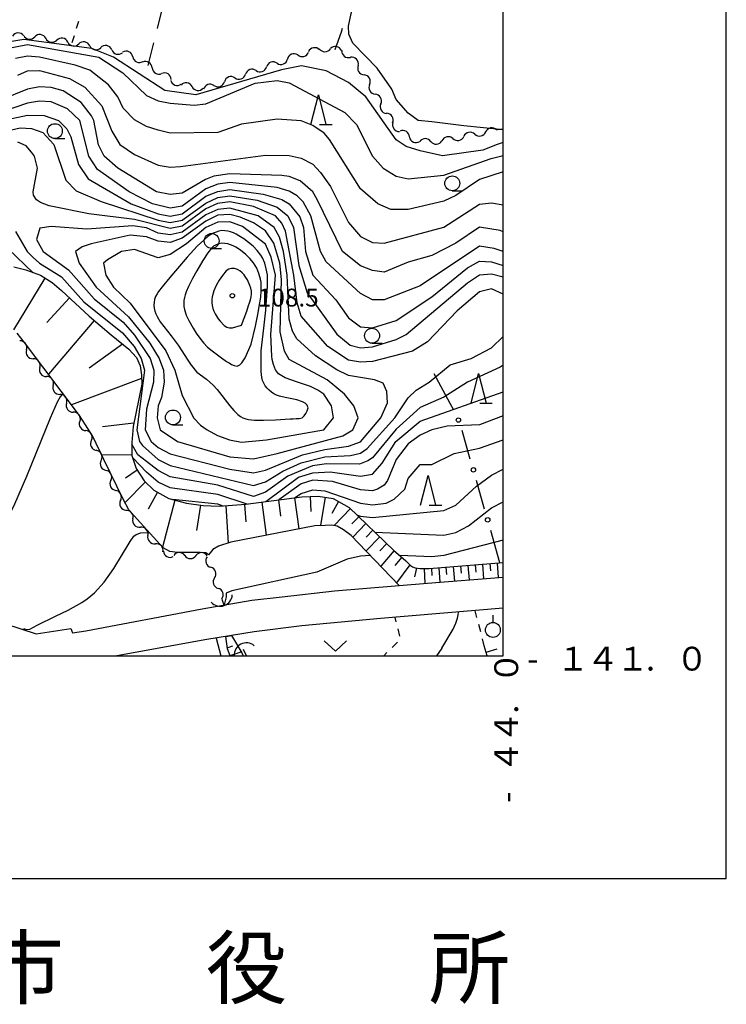
# Model space of a CAD drawing. Units: metres. Extents: x -46055 to -43747, y -141091 to -139373.
# Drawn here: x -44081 to -43962, y -141059 to -140893 of the extents above; entities that cross this region are included whole.
import ezdxf

# ---------------------------------------------------------------- set-up
doc = ezdxf.new("R2010")
doc.units = ezdxf.units.M
doc.header["$LTSCALE"] = 2.5
doc.layers.get('0').update_dxf_attribs({"linetype": 'CONTINUOUS'})
for name, color, linetype in [('2101000', 7, 'CONTINUOUS'), ('4219000', 7, 'CONTINUOUS'), ('5102000', 7, 'CONTINUOUS'), ('6101110', 7, 'CONTINUOUS'), ('6101120', 7, 'CONTINUOUS'), ('6101990', 7, 'CONTINUOUS'), ('6130000', 7, 'CONTINUOUS'), ('6301000', 7, 'CONTINUOUS'), ('6302000', 7, 'CONTINUOUS'), ('6313000', 7, 'CONTINUOUS'), ('6319000', 7, 'CONTINUOUS'), ('6331000', 7, 'CONTINUOUS'), ('6332000', 7, 'CONTINUOUS'), ('7101000', 7, 'CONTINUOUS'), ('7102000', 7, 'CONTINUOUS'), ('7312000', 7, 'CONTINUOUS'), ('9902000', 7, 'CONTINUOUS'), ('9903000', 7, 'CONTINUOUS'), ('9907000', 7, 'CONTINUOUS'), ('9910000', 7, 'CONTINUOUS')]:
    doc.layers.add(name, color=color, linetype=linetype)
doc.styles.add('Dm_Anotation', font='txt')

# ---------------------------------------------------------------- blocks, each defined once
blk = doc.blocks.new('633100')
at = {"color": 0, "linetype": 'ByBlock', "lineweight": -2}
blk.add_lwpolyline([(0, -0.5), (0.67, -0.5)], dxfattribs=at)
blk.add_circle((0, 0), 0.5, dxfattribs=at)
blk = doc.blocks.new('633200')
at = {"color": 0, "linetype": 'ByBlock', "lineweight": -2}
for points in [[(-0.5, -1), (0, 1), (0.5, -1)], [(0.08, -1), (0.92, -1)]]:
    blk.add_lwpolyline(points, dxfattribs=at)
blk = doc.blocks.new('631300')
at = {"color": 0, "linetype": 'ByBlock', "lineweight": -2}
blk.add_lwpolyline([(0.75, 0.35), (0, -0.35), (-0.75, 0.35)], dxfattribs=at)
blk = doc.blocks.new('421900')
at = {"color": 0, "linetype": 'ByBlock', "lineweight": -2}
blk.add_arc((-0.3125, 0), 0.8125, 292.619865, 67.380135, dxfattribs=at)
blk = doc.blocks.new('731200')
at = {"color": 0, "linetype": 'ByBlock', "lineweight": -2}
blk.add_circle((0, 0), 0.15, dxfattribs=at)
blk = doc.blocks.new('631900')
at = {"color": 0, "linetype": 'ByBlock', "lineweight": -2}
blk.add_lwpolyline([(0, 0.75), (0, 0.25)], dxfattribs=at)
blk.add_circle((0, -0.25), 0.5, dxfattribs=at)
blk = doc.blocks.new('DMDR_POINT_0.15')
at = {"color": 0, "linetype": 'Continuous', "lineweight": -2}
blk.add_circle((0, 0), 1, dxfattribs=at)
blk = doc.blocks.new('DMDR_5102_0.375')
at = {"color": 0, "linetype": 'Continuous', "lineweight": -2}
blk.add_lwpolyline([(-1, 0, 0.535433), (1, 0)], format="xyb", dxfattribs=at)

msp = doc.modelspace()

# ---------------------------------------------------------------- linework, layer by layer
at = {"layer": '2101000', "flags": 128}
for points in [[(-44110.71, -140967.05), (-44109.54, -140967.81), (-44107.38, -140969.23), (-44104.74, -140971.17), (-44101.98, -140973.38), (-44097.26, -140976.42), (-44095.89, -140977.72), (-44094.75, -140979.01), (-44093.31, -140980.67), (-44091.91, -140982.39), (-44088.4, -140987.47), (-44083.68, -140994.62), (-44078.52, -140996.35), (-44072.69, -140995.44)], [(-44072.69, -140995.44), (-44072.45, -140996.17), (-44070.16, -140995.82), (-44050.62, -140992.1), (-44042.29, -140990.65), (-44037.19, -140990.08), (-44028.36, -140989.11), (-44012.75, -140987.82), (-44000, -140986.8)], [(-44000, -140992.03), (-44020.65, -140993.76), (-44033.88, -140994.97), (-44041.9, -140995.99), (-44049.84, -140997.28), (-44064.98, -141000)]]:
    msp.add_lwpolyline(points, dxfattribs=at)
at = {"layer": '5102000', "linetype": 'Continuous'}
for points in [[(-44080.65, -140895.71), (-44080.65, -140895.71)], [(-44076.93, -140896.16), (-44076.93, -140896.16)], [(-44073.23, -140896.79), (-44073.23, -140896.79)], [(-44069.53, -140897.42), (-44069.53, -140897.42)], [(-44065.84, -140898.07), (-44065.84, -140898.07)], [(-44034.55, -140898.97), (-44034.55, -140898.97)], [(-44030.91, -140898.08), (-44030.91, -140898.08)], [(-44027.24, -140898.33), (-44027.24, -140898.33)], [(-44062.3, -140899.28), (-44062.3, -140899.28)], [(-44038.04, -140900.35), (-44038.04, -140900.35)], [(-44059.04, -140901.13), (-44059.04, -140901.13)], [(-44041.58, -140901.59), (-44041.58, -140901.59)], [(-44024.38, -140900.71), (-44024.38, -140900.71)], [(-44055.83, -140903.06), (-44055.83, -140903.06)], [(-44045.12, -140902.83), (-44045.12, -140902.83)], [(-44022.47, -140903.93), (-44022.47, -140903.93)], [(-44052.33, -140904.29), (-44052.33, -140904.29)], [(-44048.64, -140904.1), (-44048.64, -140904.1)], [(-44020.59, -140907.17), (-44020.59, -140907.17)], [(-44018.56, -140910.33), (-44018.56, -140910.33)], [(-44000.99, -140911.54), (-44001.12, -140911.57)], [(-44000, -140911.43), (-44000.99, -140911.54)], [(-44015.76, -140912.76), (-44015.76, -140912.76)], [(-44012.18, -140913.54), (-44012.18, -140913.54)], [(-44008.47, -140913.04), (-44008.47, -140913.04)], [(-44004.8, -140912.28), (-44004.8, -140912.28)], [(-44080.17, -140948.55), (-44080.17, -140948.55)], [(-44077.92, -140951.55), (-44077.92, -140951.55)], [(-44075.67, -140954.55), (-44075.67, -140954.55)], [(-44073.42, -140957.55), (-44073.42, -140957.55)], [(-44071.21, -140960.57), (-44071.21, -140960.57)], [(-44069.27, -140963.78), (-44069.27, -140963.78)], [(-44067.61, -140967.14), (-44067.61, -140967.14)], [(-44065.98, -140970.52), (-44065.98, -140970.52)], [(-44064.35, -140973.9), (-44064.35, -140973.9)], [(-44062.27, -140977), (-44062.27, -140977)], [(-44059.76, -140979.78), (-44059.76, -140979.78)], [(-44057.15, -140982.44), (-44057.15, -140982.44)], [(-44053.54, -140983.16), (-44053.54, -140983.16)], [(-44049.87, -140983.42), (-44049.87, -140983.42)], [(-44048.55, -140986.9), (-44048.55, -140986.9)], [(-44047.32, -140990.44), (-44047.25, -140990.64)]]:
    msp.add_lwpolyline(points, dxfattribs=at)
at = {"layer": '5102000', "flags": 128}
msp.add_lwpolyline([(-44043.16, -141000), (-44043.69, -140998.96)], dxfattribs=at)
at = {"layer": '6101110', "flags": 128}
for points in [[(-44082.31, -140934.6), (-44080.29, -140935.11), (-44077.83, -140936.02), (-44075.86, -140937.21), (-44074.3, -140938.57), (-44069.62, -140942.88), (-44065.93, -140946.04), (-44062.97, -140948.44), (-44061.65, -140949.84), (-44061.06, -140951.26), (-44060.83, -140952.83), (-44060.77, -140954.35), (-44062.25, -140961.44), (-44062.47, -140964.13), (-44062.43, -140966.32), (-44061.74, -140968.5), (-44060.39, -140970.58), (-44058.76, -140972.17), (-44056.21, -140973.56), (-44053.24, -140974.34), (-44050.47, -140974.76), (-44047.75, -140974.83), (-44043.29, -140974.53), (-44033.89, -140973.29), (-44031.15, -140973.15), (-44028.61, -140973.55), (-44025.89, -140975.09), (-44018.43, -140982.25), (-44016.36, -140984.02)], [(-44016.36, -140984.02), (-44015.6, -140984.84), (-44015.24, -140985.08), (-44014.83, -140985.25), (-44013.95, -140985.33), (-44012.48, -140985.33), (-44000, -140984.33)], [(-44045.9, -141000), (-44046.38, -140998.87), (-44046.66, -140996.76), (-44045.67, -140996.6)], [(-44002.73, -141000), (-44003.19, -140998.33)]]:
    msp.add_lwpolyline(points, dxfattribs=at)
at = {"layer": '6101120', "flags": 128}
for points in [[(-44017.5, -140988.21), (-44024.32, -140981.08), (-44025.57, -140979.81), (-44026.84, -140978.82), (-44027.94, -140978.19), (-44028.83, -140978.04), (-44029.97, -140978.1), (-44031.7, -140978.15), (-44045.78, -140980.91), (-44047.86, -140981.58), (-44048.82, -140982.14), (-44049.3, -140982.68), (-44049.55, -140983.03), (-44050.02, -140982.69), (-44050.97, -140982.67), (-44051.94, -140982.67), (-44054.75, -140982.65), (-44056.05, -140982.47), (-44057.19, -140981.85), (-44061.57, -140977.06), (-44062.93, -140975.45), (-44063.89, -140973.69), (-44067.14, -140966.98), (-44069.09, -140963), (-44070.23, -140961.15), (-44071.26, -140959.58), (-44080.48, -140947.31), (-44081.72, -140945.74)], [(-44045.67, -140996.6), (-44043.96, -140999.53), (-44043.72, -141000)]]:
    msp.add_lwpolyline(points, dxfattribs=at)
at = {"layer": '6101990', "flags": 128}
for points in [[(-44077.07, -140936.48), (-44082.34, -140945.21)], [(-44072.92, -140939.84), (-44076.72, -140943.97)], [(-44068.77, -140943.61), (-44076.48, -140952.63)], [(-44064.02, -140947.59), (-44069.63, -140951.64)], [(-44060.81, -140953.38), (-44072.58, -140957.83)], [(-44062.13, -140960.9), (-44067.4, -140961.49)], [(-44062.44, -140966.19), (-44067.49, -140966.26)], [(-44061.53, -140968.82), (-44063.54, -140970.12)], [(-44060.18, -140970.78), (-44063.58, -140974.26)], [(-44058.13, -140972.51), (-44059.68, -140975.34)], [(-44035.1, -140973.45), (-44034.4, -140978.68)], [(-44032.47, -140973.21), (-44032.34, -140975.74)], [(-44029.96, -140973.34), (-44030.71, -140978.12)], [(-44055.21, -140973.82), (-44057.28, -140981.75)], [(-44050.93, -140974.69), (-44051.57, -140978.93)], [(-44046.65, -140974.75), (-44046.23, -140981.06)], [(-44043.49, -140974.55), (-44043.3, -140977.47)], [(-44040.59, -140974.18), (-44039.85, -140979.75)], [(-44037.8, -140973.8), (-44037.44, -140976.51)], [(-44027.69, -140974.07), (-44028.83, -140976.08)], [(-44025.71, -140975.26), (-44028.45, -140978.11)], [(-44024.29, -140976.62), (-44025.44, -140977.82)], [(-44023.09, -140977.77), (-44025.3, -140980.08)], [(-44021.94, -140978.88), (-44023.06, -140980.05)], [(-44020.77, -140980), (-44023.06, -140982.39)], [(-44019.57, -140981.15), (-44020.74, -140982.37)], [(-44018.35, -140982.32), (-44020.61, -140984.96)], [(-44017.03, -140983.45), (-44018.22, -140984.84)], [(-44015.69, -140984.74), (-44017.96, -140987.73)], [(-44009.63, -140985.1), (-44009.54, -140986.33)], [(-44008.41, -140985), (-44008.21, -140987.46)], [(-44007.18, -140984.9), (-44007.08, -140986.13)], [(-44005.95, -140984.81), (-44005.76, -140987.26)], [(-44004.73, -140984.71), (-44004.63, -140985.94)], [(-44003.5, -140984.61), (-44003.3, -140987.07)], [(-44002.27, -140984.51), (-44002.17, -140985.74)], [(-44001.04, -140984.42), (-44000.85, -140986.87)], [(-44014.58, -140985.27), (-44014.94, -140986.72)], [(-44013.32, -140985.33), (-44013.19, -140987.86)], [(-44012.09, -140985.3), (-44012.01, -140986.52)], [(-44010.86, -140985.2), (-44010.67, -140987.65)], [(-44046.41, -140998.66), (-44045.46, -140998.34)], [(-44045.91, -140999.97), (-44044.06, -140999.35)], [(-44002.9, -140999.38), (-44001.01, -140998.87)]]:
    msp.add_lwpolyline(points, dxfattribs=at)
at = {"layer": '6130000', "linetype": 'Continuous'}
for points in [[(-44008.93, -140957.58), (-44011.6, -140952.62)], [(-44008.33, -140958.68), (-44008.93, -140957.58)], [(-44005.88, -140965.75), (-44006.91, -140962.14)], [(-44005.54, -140966.95), (-44005.88, -140965.75)], [(-44003.48, -140974.16), (-44004.51, -140970.55)], [(-44003.13, -140975.36), (-44003.48, -140974.16)], [(-44000.56, -140984.38), (-44002.1, -140978.97)]]:
    msp.add_lwpolyline(points, dxfattribs=at)
at = {"layer": '6301000', "linetype": 'Continuous'}
for points in [[(-44071.43, -140893.34), (-44071.8, -140894.53)], [(-44072.17, -140895.73), (-44072.53, -140896.9)], [(-44004.42, -140993.56), (-44004.71, -140992.43)], [(-44018.24, -140993.56), (-44018.05, -140994.28)], [(-44003.8, -140995.98), (-44004.11, -140994.77)], [(-44017.74, -140995.49), (-44017.43, -140996.7)], [(-44017.79, -140997.73), (-44018.68, -140998.6)], [(-44003.19, -140998.33), (-44003.48, -140997.19)], [(-44019.58, -140999.48), (-44020.11, -141000)]]:
    msp.add_lwpolyline(points, dxfattribs=at)
at = {"layer": '6301000', "flags": 128}
msp.add_lwpolyline([(-44047.25, -140990.64), (-44046.96, -140991.47)], dxfattribs=at)
at = {"layer": '6302000', "linetype": 'Continuous'}
for points in [[(-44058.16, -140894.52), (-44056.34, -140887.24)], [(-44028.24, -140898.02), (-44027.21, -140895.07)], [(-44027.21, -140895.07), (-44027.01, -140894.43)], [(-44059.71, -140900.72), (-44058.76, -140896.94)]]:
    msp.add_lwpolyline(points, dxfattribs=at)
at = {"layer": '7101000', "flags": 128}
for points, elevation in [([(-44000, -140913.7), (-44001.04, -140914.01), (-44003.46, -140914.99), (-44010.2, -140915.93), (-44014, -140915.09), (-44016.35, -140914.35), (-44018, -140913.22), (-44023.12, -140906), (-44026, -140903.61), (-44029.76, -140901.66), (-44033.91, -140900.78), (-44037.31, -140901.44), (-44051.7, -140905.66), (-44056.88, -140904.92), (-44065.56, -140899.36), (-44069.19, -140897.88), (-44080.62, -140896.34), (-44088.17, -140897.59), (-44091.14, -140897.05), (-44094.35, -140895.39), (-44104.15, -140888.43)], 80), ([(-44000, -140932.01), (-44001.53, -140931.53), (-44004, -140931.14), (-44014, -140937.79), (-44020, -140940.14), (-44022, -140940.16), (-44024, -140939.09), (-44029.76, -140933.76), (-44030.74, -140932), (-44032.33, -140926), (-44033.66, -140923.66), (-44034.66, -140922.66), (-44036, -140921.85), (-44038, -140921.27), (-44046, -140920.43), (-44048, -140920.68), (-44050, -140921.47), (-44054, -140924.4), (-44056, -140924.72), (-44058.98, -140924), (-44062.92, -140922), (-44068.25, -140918.25), (-44069.66, -140916), (-44071.21, -140910), (-44073.25, -140908), (-44076, -140906.83), (-44078, -140906.74), (-44080, -140907.05), (-44084.4, -140908.56)], 90), ([(-44000, -140959.64), (-44004, -140961.18), (-44009.42, -140961.42), (-44012, -140961.99), (-44014, -140962.9), (-44016, -140964.37), (-44018, -140967.03), (-44019.45, -140970.55), (-44020, -140971.31), (-44021.15, -140972), (-44022, -140972.29), (-44024, -140972.1), (-44028.71, -140970.71), (-44032, -140970.5), (-44034, -140971.12), (-44037.76, -140973.8)], 90), ([(-44047.19, -140974.79), (-44048, -140974.53), (-44055.56, -140973.73)], 90), ([(-44010.35, -140998.74), (-44008.4, -140995.53), (-44007.95, -140994.55), (-44007.69, -140993.71), (-44007.56, -140993.11), (-44007.51, -140992.66)], 80), ([(-44010.35, -140998.74), (-44011.23, -141000)], 80)]:
    msp.add_lwpolyline(points, dxfattribs=dict(at, elevation=elevation))
at = {"layer": '7101000', "elevation": 100, "flags": 128}
msp.add_lwpolyline([(-44026.98, -140963.02), (-44025.3, -140962), (-44024.4, -140960), (-44025.14, -140958), (-44026.67, -140956), (-44029.63, -140953.63), (-44031.18, -140952.79), (-44036, -140950.2), (-44036.8, -140948.8), (-44037.54, -140945.54), (-44037.29, -140936.71), (-44037.58, -140934), (-44038.6, -140930.6), (-44040, -140928.55), (-44042, -140927.21), (-44044.25, -140926.25), (-44046, -140925.78), (-44048, -140925.92), (-44050, -140926.9), (-44054, -140929.79), (-44056, -140930.5), (-44058, -140930.3), (-44060, -140929.53), (-44062.72, -140929.28), (-44069.28, -140930.72), (-44070.78, -140931.22), (-44071.91, -140932), (-44071.33, -140934), (-44068.45, -140938), (-44063, -140943), (-44059.44, -140947.44), (-44057.86, -140950), (-44057.15, -140952), (-44057.02, -140954), (-44057.45, -140956.55), (-44058.04, -140958), (-44058.22, -140960), (-44057.68, -140962), (-44054.79, -140964), (-44046, -140966.57), (-44042, -140966.91), (-44038, -140966.01)], close=True, dxfattribs=at)
at = {"layer": '7102000', "flags": 128}
for points, elevation in [([(-44000, -140911.57), (-44006.64, -140910.89), (-44012, -140910.21), (-44014.33, -140910), (-44016, -140908.78), (-44018, -140906.46), (-44018.72, -140904.72), (-44021.18, -140901.18), (-44025.3, -140896.97), (-44025.97, -140895.46), (-44026.02, -140894.13), (-44025.57, -140891.97), (-44020.37, -140872.53), (-44020.16, -140871.83), (-44019.67, -140871.33), (-44019.03, -140871.17), (-44018.16, -140871.14), (-44010.45, -140872.93), (-44001.74, -140874.72), (-44000, -140875.13)], 78), ([(-44084.01, -140897.99), (-44080, -140897.2), (-44068, -140899.36), (-44063.95, -140901.95), (-44060, -140905.76), (-44058, -140906.7), (-44056, -140907.05), (-44052, -140907.39), (-44050, -140907.21), (-44041.72, -140903.72), (-44038, -140903.24), (-44036, -140903.68), (-44026.66, -140908.66), (-44024.67, -140910.67), (-44021.96, -140915.96), (-44020.21, -140918), (-44018, -140919.34), (-44016, -140919.81), (-44010, -140919.16), (-44002.06, -140916.38), (-44000, -140915.89)], 82), ([(-44000, -140918.6), (-44004, -140919.89), (-44008, -140922.58), (-44010, -140923.56), (-44016, -140924.98), (-44018.93, -140924.93), (-44021.09, -140924), (-44024, -140921.5), (-44029.19, -140913.19), (-44030.1, -140912.1), (-44032, -140910.81), (-44034, -140910.06), (-44038, -140909.77), (-44044, -140910.59), (-44048.01, -140911.99), (-44056, -140912.11), (-44058, -140911.64), (-44060, -140911.02), (-44062, -140909.88), (-44063.9, -140907.9), (-44064.8, -140906), (-44066.4, -140904), (-44069.53, -140901.53), (-44072, -140900.66), (-44078, -140899.34), (-44080, -140899.14), (-44082, -140899.54)], 84), ([(-44081.64, -140902.36), (-44080, -140901.61), (-44078, -140901.6), (-44072.91, -140902.91), (-44070.38, -140904.38), (-44067.51, -140907.51), (-44065.8, -140911.8), (-44064.48, -140914), (-44062, -140915.71), (-44058, -140917.49), (-44056, -140917.85), (-44054.29, -140917.71), (-44040, -140915.82), (-44036, -140915.9), (-44034, -140916.31), (-44032, -140917.31), (-44030.71, -140918.71), (-44029.07, -140921.07), (-44026, -140927.12), (-44024, -140929.5), (-44022, -140930.51), (-44020, -140930.59), (-44010, -140927.93), (-44004, -140924.04), (-44002, -140923.81), (-44000, -140924.17)], 86), ([(-44000, -140928.73), (-44000.51, -140928.51), (-44004, -140927.92), (-44008, -140930.64), (-44012, -140932.68), (-44016, -140933.83), (-44020, -140935.49), (-44022, -140935.24), (-44024, -140934.44), (-44027.04, -140932), (-44031.27, -140923.27), (-44032.04, -140922), (-44034.16, -140920.16), (-44036, -140919.38), (-44037.24, -140919.24), (-44046, -140918.94), (-44048.65, -140919.35), (-44050.07, -140919.93), (-44054, -140922.2), (-44056, -140922.44), (-44058.3, -140922), (-44064.8, -140918), (-44067.13, -140916), (-44068.06, -140914.06), (-44068.82, -140910), (-44069.22, -140909.22), (-44070.98, -140906.98), (-44074, -140905.01), (-44076, -140904.43), (-44078, -140904.33), (-44080, -140904.7), (-44084.4, -140906.49)], 88), ([(-44084.21, -140910), (-44080, -140909.07), (-44077.17, -140909.17), (-44074.77, -140910), (-44073.37, -140911.37), (-44072.71, -140912.71), (-44071.41, -140917.41), (-44069.78, -140919.78), (-44062.54, -140924), (-44058, -140925.67), (-44056, -140926.1), (-44054, -140925.7), (-44050, -140922.74), (-44048, -140921.91), (-44046, -140921.61), (-44040.36, -140922.36), (-44037.25, -140923.25), (-44035.98, -140923.98), (-44034.21, -140926.21), (-44033.6, -140928), (-44033.25, -140932), (-44032, -140935.99), (-44028.14, -140940.14), (-44026, -140943.15), (-44024, -140944.7), (-44022, -140944.85), (-44018, -140943.64), (-44012, -140939.63), (-44006, -140934.75), (-44004, -140933.67), (-44002, -140933.76), (-44000, -140934.4)], 92), ([(-44084.13, -140911.87), (-44081.21, -140911.21), (-44079.35, -140911.35), (-44077.44, -140912), (-44075.58, -140914), (-44073.53, -140920), (-44071.83, -140921.83), (-44067.62, -140923.62), (-44058, -140926.74), (-44056, -140927.12), (-44054, -140926.76), (-44050, -140923.87), (-44048, -140922.93), (-44046, -140922.67), (-44041.38, -140923.38), (-44038, -140924.56), (-44036.2, -140926), (-44035.26, -140928), (-44034.36, -140934.36), (-44032.98, -140938.98), (-44028, -140945.9), (-44025.75, -140947.75), (-44024, -140948.21), (-44022, -140948.07), (-44018, -140946.84), (-44016.34, -140946), (-44006, -140937.28), (-44004, -140935.94), (-44002, -140935.77), (-44000, -140936.28)], 94), ([(-44000, -140939.19), (-44002, -140938.29), (-44004, -140938.78), (-44007.77, -140942), (-44012.76, -140947.24), (-44015.24, -140948.76), (-44022, -140950.52), (-44024, -140950.63), (-44026, -140950.3), (-44029.52, -140948), (-44034, -140942.89), (-44034.66, -140940.66), (-44035.19, -140936), (-44036.61, -140928.61), (-44037.24, -140927.24), (-44038.3, -140926), (-44042, -140924.44), (-44046, -140923.67), (-44048.05, -140923.95), (-44050, -140924.87), (-44054, -140927.74), (-44056, -140928.14), (-44062, -140926.63), (-44069.69, -140925.69), (-44076.33, -140924.33), (-44077.79, -140923.79), (-44078.47, -140923.32), (-44078.97, -140922.57), (-44079.07, -140922), (-44078.34, -140918), (-44078.82, -140916), (-44079.3, -140915.3), (-44080.22, -140914.22), (-44081.62, -140913.62)], 96), ([(-44082, -140928.65), (-44080.03, -140932), (-44079.02, -140933.02), (-44077.96, -140934), (-44074.29, -140936.29), (-44070.51, -140940.51), (-44064, -140945.68), (-44062.07, -140948), (-44060.88, -140950), (-44060.34, -140952), (-44061.63, -140962), (-44061.16, -140964), (-44060.67, -140964.67), (-44058, -140967.02), (-44056, -140967.99), (-44042, -140971.38), (-44040, -140970.74), (-44037.06, -140968.94), (-44034, -140967.54), (-44030, -140966.58), (-44025.67, -140966.33), (-44024, -140965.92), (-44022.87, -140965.13), (-44018.21, -140960), (-44016, -140956.64), (-44014.67, -140955.33), (-44012.45, -140954), (-44008.91, -140951.09), (-44005.38, -140950), (-44002, -140948.22), (-44000, -140946.29)], 96), ([(-44079.02, -140935.58), (-44083.26, -140931.59)], 94), ([(-44000, -140951.16), (-44000.52, -140951.48), (-44006.04, -140953.97), (-44010, -140956.51), (-44014, -140958.25), (-44018, -140961.9), (-44022, -140966.71), (-44022.76, -140967.24), (-44024.19, -140967.81), (-44029.72, -140967.72), (-44032.09, -140968.09), (-44036.22, -140969.78), (-44040, -140972.5), (-44042, -140973.23), (-44048, -140971.33), (-44056, -140969.89), (-44058, -140968.88), (-44060, -140967.33), (-44061.46, -140966.24), (-44062.46, -140964.4)], 94), ([(-44073.93, -140956.03), (-44074.21, -140956.12), (-44074.5, -140956.44), (-44075.02, -140957.34), (-44076.2, -140960.03), (-44080.16, -140969.87), (-44082.17, -140974.53), (-44083.15, -140976.47), (-44083.6, -140977.19), (-44084.28, -140977.97), (-44085, -140978.42), (-44085.4, -140978.52), (-44086.06, -140978.54), (-44086.55, -140978.46), (-44087.69, -140978.12), (-44088.7, -140977.7), (-44091.04, -140976.54), (-44093.62, -140975.1), (-44096.95, -140973.06), (-44104.77, -140969.05), (-44105.55, -140968.89), (-44106.14, -140968.93), (-44106.64, -140969.06), (-44107.15, -140969.4)], 86), ([(-44039.94, -140974.09), (-44034.42, -140970), (-44032, -140969.22), (-44029.09, -140969.09), (-44024, -140969.81), (-44022, -140969.48), (-44020.39, -140967.61), (-44018.05, -140963.95), (-44014, -140960.53), (-44000, -140955.61)], 92), ([(-44035.1, -140973.45), (-44034, -140972.71), (-44032, -140972.09), (-44030, -140972.28), (-44024, -140974.37), (-44022, -140974.63), (-44019.69, -140974.32), (-44018.34, -140973.66), (-44016.56, -140972), (-44016, -140970.18), (-44014, -140967.86), (-44012, -140967.87), (-44008.28, -140966), (-44004, -140965.1), (-44000, -140963.68)], 88), ([(-44043.05, -140974.5), (-44048, -140972.9), (-44056, -140971.75), (-44058, -140970.8), (-44060, -140969.15), (-44062.3, -140966.75)], 92), ([(-44024.6, -140976.33), (-44024, -140976.51), (-44022, -140976.75), (-44010, -140975.57), (-44008, -140974.67), (-44004.52, -140971.48), (-44002, -140969.64), (-44000, -140968.65)], 86), ([(-44021.58, -140979.22), (-44010, -140979.73), (-44008, -140979.27), (-44005.82, -140978.18), (-44002, -140975.12), (-44000, -140974.14)], 84), ([(-44080.75, -140995.6), (-44080.68, -140995.5), (-44080.48, -140995.49), (-44080.12, -140995.58), (-44079.61, -140995.55), (-44078.36, -140994.87), (-44075.29, -140993.37), (-44073.16, -140992.33), (-44070.87, -140991.07), (-44069.94, -140990.44), (-44068.71, -140989.44), (-44067.08, -140987.62), (-44065.49, -140985.31), (-44062.76, -140980.77), (-44062.13, -140979.9), (-44061.74, -140979.6), (-44060.93, -140979.31), (-44059.68, -140979.27), (-44059.54, -140979.28)], 84), ([(-44000, -140980.58), (-44010, -140983.14), (-44012, -140983.39), (-44017.38, -140983.15)], 82), ([(-44022.33, -140983.16), (-44024, -140983.26), (-44026.24, -140983.76), (-44031.35, -140985.95), (-44045.65, -140989.09), (-44046.6, -140989.48), (-44046.6, -140990.08), (-44046.95, -140991.46)], 82), ([(-44048.29, -140997.03), (-44047.47, -141000)], 82)]:
    msp.add_lwpolyline(points, dxfattribs=dict(at, elevation=elevation))
for points, elevation in [([(-44033.76, -140966.24), (-44030, -140965.32), (-44026, -140964.78), (-44024, -140964.03), (-44020.58, -140960), (-44019.48, -140957.48), (-44019.58, -140955.58), (-44020.18, -140954.18), (-44021.63, -140953.63), (-44026, -140952.9), (-44028, -140951.94), (-44031.58, -140949.58), (-44034.69, -140946.69), (-44035.43, -140945.43), (-44036, -140943.38), (-44036.31, -140936), (-44036.97, -140932), (-44037.61, -140929.61), (-44038.5, -140928), (-44041.23, -140926), (-44046, -140924.71), (-44048, -140924.93), (-44050, -140925.85), (-44054, -140928.76), (-44056, -140929.22), (-44058, -140928.92), (-44060, -140928.04), (-44062.29, -140927.71), (-44070, -140928.27), (-44076, -140927.81), (-44077.9, -140928.1), (-44078.46, -140930), (-44077.34, -140932), (-44073.08, -140935.08), (-44068.81, -140940), (-44063.93, -140943.93), (-44062, -140946.1), (-44059.37, -140950), (-44058.78, -140952), (-44058.82, -140954), (-44060, -140958.54), (-44060.19, -140962), (-44059.18, -140964), (-44058, -140965.01), (-44056, -140966.06), (-44046, -140968.64), (-44042, -140969.27), (-44040, -140968.78)], 98), ([(-44028.52, -140960), (-44028.86, -140958), (-44030.19, -140956), (-44031.18, -140955.35), (-44032.44, -140954.74), (-44034.6, -140954), (-44036.69, -140953.25), (-44037.78, -140952.6), (-44038.29, -140951.9), (-44038.63, -140951), (-44038.83, -140950.16), (-44038.91, -140949.63), (-44039.06, -140946), (-44038.32, -140936), (-44039, -140933), (-44040, -140930.76), (-44043.84, -140927.84), (-44046, -140927.05), (-44048, -140927.11), (-44050, -140927.97), (-44053.25, -140930.75), (-44056, -140932.5), (-44058, -140933.1), (-44062, -140931.71), (-44064.21, -140932), (-44066.57, -140933.43), (-44067.21, -140934), (-44066.81, -140936), (-44065.54, -140938), (-44062.73, -140940.73), (-44056.72, -140948.72), (-44055.23, -140952), (-44054, -140956.26), (-44052.03, -140960.03), (-44050.88, -140961.22), (-44049.8, -140962.04), (-44048.06, -140962.94), (-44046.02, -140963.7), (-44044, -140964.06), (-44039.8, -140963.68), (-44031.18, -140962.2), (-44030.15, -140962)], 102), ([(-44040.26, -140944.9), (-44039.94, -140941.91), (-44039.73, -140939.42), (-44039.64, -140937.92), (-44039.62, -140936.92), (-44039.67, -140935.93), (-44039.84, -140934.94), (-44040.1, -140933.98), (-44040.49, -140933.06), (-44040.76, -140932.63), (-44041.38, -140931.85), (-44042.08, -140931.14), (-44042.84, -140930.49), (-44043.64, -140929.89), (-44044.49, -140929.36), (-44044.93, -140929.12), (-44045.38, -140928.9), (-44045.84, -140928.72), (-44046.33, -140928.59), (-44046.82, -140928.52), (-44047.32, -140928.51), (-44047.81, -140928.6), (-44048.29, -140928.74), (-44048.75, -140928.94), (-44049.19, -140929.18), (-44049.61, -140929.45), (-44050.37, -140930.1), (-44051.44, -140931.15), (-44053.14, -140932.98), (-44054.78, -140934.87), (-44056.08, -140936.39), (-44057.35, -140937.94), (-44057.95, -140938.73), (-44058.22, -140939.15), (-44058.45, -140939.6), (-44058.62, -140940.07), (-44058.72, -140940.56), (-44058.73, -140941.06), (-44058.68, -140941.55), (-44058.57, -140942.04), (-44058.41, -140942.51), (-44058.21, -140942.97), (-44057.69, -140943.83), (-44055.84, -140946.19), (-44054.66, -140947.8), (-44053.02, -140950.31), (-44052.46, -140951.14), (-44052.16, -140951.54), (-44051.85, -140951.93), (-44051.5, -140952.29), (-44049.92, -140953.51), (-44048.79, -140954.5), (-44048.1, -140955.22), (-44045.95, -140957.98), (-44045.32, -140958.76), (-44044.98, -140959.12), (-44044.61, -140959.46), (-44044.2, -140959.75), (-44043.77, -140959.99), (-44043.3, -140960.17), (-44042.81, -140960.27), (-44041.81, -140960.36), (-44040.31, -140960.38), (-44038.31, -140960.32), (-44035.82, -140960.19), (-44035.32, -140960.16), (-44034.82, -140960.12), (-44034.32, -140960.09), (-44033.83, -140959.99), (-44033.47, -140959.65), (-44033.19, -140959.24), (-44032.96, -140958.8), (-44032.83, -140958.32), (-44032.95, -140957.84), (-44033.32, -140957.51), (-44033.77, -140957.29), (-44034.72, -140956.99), (-44036.68, -140956.57), (-44037.65, -140956.33), (-44038.12, -140956.17), (-44038.57, -140955.95), (-44038.99, -140955.69), (-44039.37, -140955.36), (-44039.72, -140955), (-44040.01, -140954.6), (-44040.26, -140954.16), (-44040.46, -140953.7), (-44040.59, -140953.22), (-44040.72, -140952.23), (-44040.73, -140948.73)], 104), ([(-44041.68, -140944.6), (-44041.27, -140942.64), (-44040.92, -140940.67), (-44040.79, -140939.68), (-44040.71, -140938.69), (-44040.69, -140937.69), (-44040.73, -140937.19), (-44040.81, -140936.69), (-44041.08, -140935.73), (-44041.26, -140935.26), (-44041.46, -140934.81), (-44041.7, -140934.37), (-44041.98, -140933.95), (-44042.62, -140933.19), (-44043.34, -140932.49), (-44044.11, -140931.86), (-44044.52, -140931.57), (-44044.95, -140931.31), (-44045.39, -140931.08), (-44046.33, -140930.75), (-44046.82, -140930.66), (-44047.32, -140930.63), (-44047.81, -140930.71), (-44048.28, -140930.89), (-44048.7, -140931.15), (-44049.07, -140931.48), (-44049.7, -140932.26), (-44050.52, -140933.52), (-44051.51, -140935.25), (-44052.23, -140936.57), (-44052.91, -140937.91), (-44053.32, -140938.82), (-44053.49, -140939.29), (-44053.62, -140939.77), (-44053.7, -140940.27), (-44053.73, -140940.76), (-44053.71, -140941.26), (-44053.61, -140941.75), (-44053.29, -140942.7), (-44052.88, -140943.61), (-44052.15, -140944.92), (-44051.62, -140945.77), (-44051.04, -140946.59), (-44050.42, -140947.37), (-44049.72, -140948.09), (-44048.96, -140948.73), (-44047.35, -140949.92), (-44046.54, -140950.5), (-44046.11, -140950.76), (-44045.67, -140951), (-44045.22, -140951.21), (-44044.74, -140951.32), (-44044.3, -140951.1), (-44043.96, -140950.73), (-44043.42, -140949.9), (-44042.37, -140947.63)], 106), ([(-44043.13, -140942.05), (-44042.81, -140941.11), (-44042.66, -140940.63), (-44042.52, -140940.15), (-44042.4, -140939.66), (-44042.32, -140939.17), (-44042.33, -140938.67), (-44042.44, -140938.18), (-44042.6, -140937.71), (-44043.03, -140936.81), (-44043.29, -140936.38), (-44043.58, -140935.97), (-44043.9, -140935.6), (-44044.28, -140935.27), (-44044.71, -140935.02), (-44045.19, -140934.88), (-44045.69, -140934.86), (-44046.17, -140934.99), (-44046.58, -140935.28), (-44047.23, -140936.03), (-44047.79, -140936.86), (-44048.27, -140937.74), (-44048.66, -140938.66), (-44048.94, -140939.62), (-44049, -140940.11), (-44049.01, -140940.61), (-44048.96, -140941.11), (-44048.84, -140941.6), (-44048.67, -140942.07), (-44048.45, -140942.51), (-44047.91, -140943.35), (-44047.6, -140943.74), (-44046.91, -140944.47), (-44046.5, -140944.76), (-44046.02, -140944.87), (-44045.52, -140944.85), (-44044, -140944.4)], 108)]:
    msp.add_lwpolyline(points, close=True, dxfattribs=dict(at, elevation=elevation))
at = {"layer": '9902000', "flags": 128}
msp.add_lwpolyline([(-46000, -141000), (-44000, -141000), (-44000, -139500), (-46000, -139500)], close=True, dxfattribs=at)
at = {"layer": '9910000', "flags": 128}
msp.add_lwpolyline([(-46037.5, -141037.5), (-43962.5, -141037.5), (-43962.5, -139462.5), (-46037.5, -139462.5)], close=True, dxfattribs=at)

# ---------------------------------------------------------------- block references
at = {"layer": '4219000'}
for p, xscale, yscale, zscale, rotation in [((-44047.33, -140990.39), 2.5, 2.5, 2.5, 289.231163), ((-44043.56, -140999.17), 2.499999999999999, 2.499999999999999, 2.499999999999999, 116.975571)]:
    msp.add_blockref('421900', p, dxfattribs=dict(at, xscale=xscale, yscale=yscale, zscale=zscale, rotation=rotation))
at = {"layer": '5102000', "linetype": 'Continuous', "xscale": 0.9375, "yscale": 0.9375, "zscale": 0.9375}
for p, rotation in [((-44081.58, -140895.75), 182.479317730349), ((-44079.71, -140895.8), 352.5539325919512), ((-44077.85, -140896.04), 172.5539325919512), ((-44076, -140896.32), 350.313673456557), ((-44074.15, -140896.63), 170.3136734565569), ((-44072.3, -140896.95), 350.313673456557), ((-44070.46, -140897.26), 170.3136734565569), ((-44066.76, -140897.89), 170.3136734565569), ((-44068.61, -140897.58), 350.313673456557), ((-44064.94, -140898.33), 344.1969170502612), ((-44063.15, -140898.88), 154.751291742435), ((-44035.43, -140899.31), 202.1259308301878), ((-44033.65, -140898.72), 15.21250802434065), ((-44031.83, -140898.25), 190.4347301924806), ((-44029.99, -140897.92), 0.0601357555226567), ((-44028.13, -140898.05), 168.7519701556436), ((-44026.42, -140898.78), 321.0305438764281), ((-44061.45, -140899.68), 334.751291742435), ((-44059.84, -140900.64), 148.8800666093294), ((-44038.92, -140900.66), 199.2762973357081), ((-44037.16, -140900.01), 22.12593083018783), ((-44025.03, -140900.03), 133.8213512200872), ((-44058.24, -140901.61), 328.8800666093294), ((-44056.63, -140902.58), 148.8800666093294), ((-44044.23, -140902.52), 19.27629733570812), ((-44042.46, -140901.9), 199.2762973357081), ((-44040.69, -140901.28), 19.27629733570812), ((-44023.89, -140901.5), 301.1897841216984), ((-44022.94, -140903.12), 120.1037707100317), ((-44055.03, -140903.55), 340.8136516927184), ((-44053.25, -140904.16), 171.931272169249), ((-44049.52, -140904.42), 199.9432892445639), ((-44047.76, -140903.78), 19.94328924456393), ((-44046, -140903.14), 199.9432892445639), ((-44022, -140904.74), 300.1037707100317), ((-44051.4, -140904.42), 351.931272169249), ((-44021.06, -140906.36), 120.1037707100317), ((-44020.12, -140907.99), 300.1037707100317), ((-44019.11, -140909.57), 122.6598740100301), ((-44018, -140911.08), 306.4146291578663), ((-44016.56, -140912.26), 148.0597745923484), ((-44005.72, -140912.47), 191.7743031228338), ((-44003.88, -140912.09), 10.70807135494048), ((-44002.04, -140911.74), 190.7080713549405), ((-44014.92, -140913.16), 337.5206545131966), ((-44013.11, -140913.54), 179.1054412879207), ((-44011.24, -140913.48), 3.774932000575459), ((-44009.39, -140913.23), 191.7743031228338), ((-44007.55, -140912.85), 11.77430312283395), ((-44080.74, -140947.8), 126.9058157820968), ((-44079.61, -140949.3), 306.9058157820969), ((-44078.49, -140950.8), 126.9058157820968), ((-44077.36, -140952.3), 306.9058157820969), ((-44076.23, -140953.8), 126.9058157820968), ((-44075.11, -140955.3), 306.9058157820969), ((-44073.98, -140956.8), 126.9058157820968), ((-44072.86, -140958.3), 306.9058157820969), ((-44071.73, -140959.79), 126.9058157820968), ((-44070.69, -140961.36), 303.4422290859682), ((-44069.71, -140962.95), 121.617453319817), ((-44068.85, -140964.62), 296.1622755534821), ((-44068.03, -140966.3), 116.1622755534821), ((-44067.2, -140967.99), 295.7927436566062), ((-44066.39, -140969.68), 115.7927436566062), ((-44065.57, -140971.36), 295.7927436566062), ((-44064.76, -140973.05), 115.7927436566062), ((-44063.9, -140974.72), 298.6288599087298), ((-44062.88, -140976.28), 130.4215330067691), ((-44061.65, -140977.7), 312.369474667319), ((-44060.39, -140979.09), 132.3694746673189), ((-44059.13, -140980.47), 312.369474667319), ((-44057.86, -140981.86), 132.3694746673189), ((-44056.32, -140982.89), 331.415566058892), ((-44054.48, -140983.15), 179.6692659286781), ((-44052.6, -140983.17), 359.6692659286782), ((-44050.73, -140983.17), 178.3332992431113), ((-44049.48, -140984.25), 289.2307292163284), ((-44048.86, -140986.02), 109.2307292163283), ((-44048.24, -140987.79), 289.2307292163284), ((-44047.63, -140989.56), 109.2307292163283)]:
    msp.add_blockref('DMDR_5102_0.375', p, dxfattribs=dict(at, rotation=rotation))
at = {"layer": '6130000', "linetype": 'Continuous', "xscale": 0.375, "yscale": 0.375, "zscale": 0.375}
for p, rotation in [((-44007.54, -140960.37), 112.730820096393), ((-44005.02, -140968.75), 105.9551459439126), ((-44002.62, -140977.16), 105.9551459439126)]:
    msp.add_blockref('DMDR_POINT_0.15', p, dxfattribs=dict(at, rotation=rotation))
at = {"layer": '6313000', "xscale": 2.5, "yscale": 2.5, "zscale": 2.5}
msp.add_blockref('631300', (-44028.23, -140998.36), dxfattribs=at)
at = {"layer": '6319000', "xscale": 2.5, "yscale": 2.5, "zscale": 2.5}
msp.add_blockref('631900', (-44001.75, -140995.04), dxfattribs=at)
at = {"layer": '6331000', "xscale": 2.5, "yscale": 2.5, "zscale": 2.5}
for p in [(-44075.39, -140911.77), (-44008.58, -140920.56), (-44049.03, -140930.24), (-44022.06, -140946.19), (-44055.54, -140959.93)]:
    msp.add_blockref('633100', p, dxfattribs=at)
at = {"layer": '6332000', "xscale": 2.5, "yscale": 2.5, "zscale": 2.5}
for p in [(-44031.09, -140908.17), (-44004.14, -140955.04), (-44012.64, -140972.17)]:
    msp.add_blockref('633200', p, dxfattribs=at)
at = {"layer": '7312000', "xscale": 2.5, "yscale": 2.5, "zscale": 2.5}
msp.add_blockref('731200', (-44045.56, -140939.46, 108.52), dxfattribs=at)

# ---------------------------------------------------------------- texts
at = {"layer": '7312000', "style": 'Dm_Anotation'}
msp.add_text('108.5', height=3, dxfattribs=at).set_placement((-44041.26, -140941.27))
at = {"layer": '9903000', "style": 'Dm_Anotation'}
for s, p in [('１', (-43991, -141002.5)), ('４', (-43986, -141002.5)), ('１', (-43981, -141002.5)), ('０', (-43971, -141002.5)), ('-', (-43996, -141002.5)), ('.', (-43976, -141002.5))]:
    msp.add_text(s, height=4, dxfattribs=at).set_placement(p)
for s, p in [('０', (-43997.5, -141004.75)), ('.', (-43997.5, -141009.75)), ('４', (-43997.5, -141014.75)), ('４', (-43997.5, -141019.75)), ('-', (-43997.5, -141024.75))]:
    msp.add_text(s, height=4, rotation=90, dxfattribs=at).set_placement(p)
at = {"layer": '9907000', "style": 'Dm_Anotation'}
for s, p in [('市', (-44087.5, -141057.5)), ('役', (-44050, -141057.5)), ('所', (-44012.5, -141057.5))]:
    msp.add_text(s, height=10, dxfattribs=at).set_placement(p)

doc.saveas('drawing.dxf')
